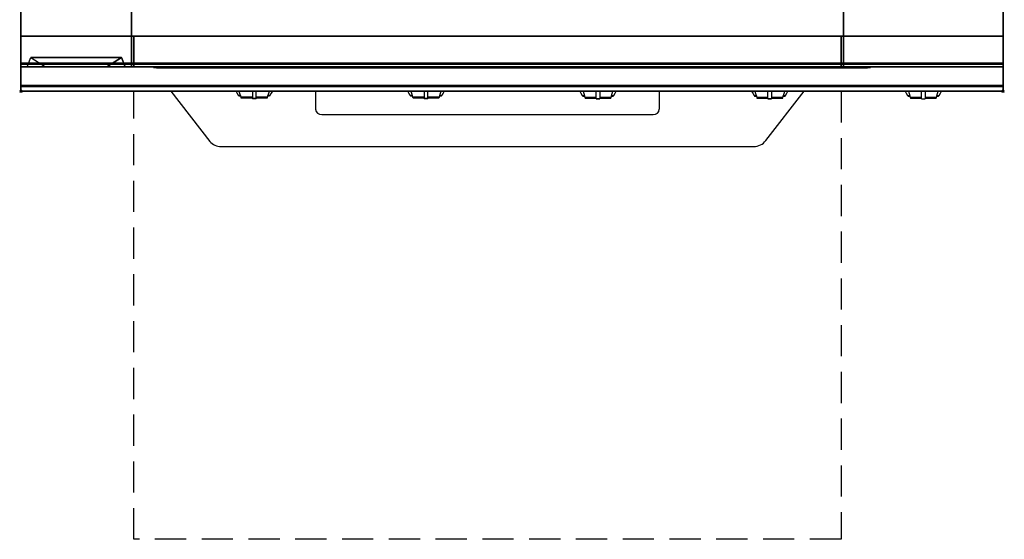
# Model space of a CAD drawing. Extents: x -1 to 808, y -1165 to 1.
# Drawn here: x -1 to 801, y -1165 to -742 of the extents above; entities that cross this region are included whole.
import ezdxf

# ---------------------------------------------------------------- set-up
doc = ezdxf.new("R2010")
doc.units = 0
doc.header["$PDMODE"] = 35
doc.linetypes.add('NASCOSTA', pattern=[0.381, 0.254, -0.127])
for name, color, linetype in [('IQ_200_2D', 1, 'Continuous'), ('IQ_200_3D', 1, 'Continuous'), ('IQ_204_2D', 7, 'Continuous'), ('IQ_204_3D', 7, 'Continuous'), ('IQ_BLUE_3D', 5, 'Continuous'), ('IQ_INS_3D', 3, 'Continuous')]:
    doc.layers.add(name, color=color, linetype=linetype)

msp = doc.modelspace()

# ---------------------------------------------------------------- linework, layer by layer
at = {"layer": 'IQ_200_2D'}
for p, q in [((176.09, -801.48), (175.2, -800)), ((177.17, -803.29), (176.09, -801.48)), ((178.4, -801.84), (177.85, -800)), ((179.29, -804.79), (178.4, -801.84)), ((188.5, -800), (188.5, -802.18)), ((191.5, -802.18), (191.5, -800)), ((201.6, -801.84), (200.71, -804.79)), ((202.15, -800), (201.6, -801.84)), ((203.91, -801.48), (202.83, -803.29)), ((204.8, -800), (203.91, -801.48)), ((240, -800), (240, -814.63)), ((316.09, -801.48), (315.2, -800)), ((317.17, -803.29), (316.09, -801.48)), ((318.4, -801.84), (317.85, -800)), ((319.29, -804.79), (318.4, -801.84)), ((328.5, -800), (328.5, -802.18)), ((331.5, -802.18), (331.5, -800)), ((341.6, -801.84), (340.71, -804.79)), ((342.15, -800), (341.6, -801.84)), ((343.91, -801.48), (342.83, -803.29)), ((344.8, -800), (343.91, -801.48)), ((455.2, -800), (456.09, -801.48)), ((456.09, -801.48), (457.17, -803.29)), ((457.85, -800), (458.4, -801.84)), ((458.4, -801.84), (459.29, -804.79)), ((468.5, -802.18), (468.5, -800)), ((471.5, -800), (471.5, -802.18)), ((480.71, -804.79), (481.6, -801.84)), ((481.6, -801.84), (482.15, -800)), ((482.83, -803.29), (483.91, -801.48)), ((483.91, -801.48), (484.8, -800)), ((520, -800), (520, -814.63)), ((595.2, -800), (596.09, -801.48)), ((596.09, -801.48), (597.17, -803.29)), ((597.85, -800), (598.4, -801.84)), ((598.4, -801.84), (599.29, -804.79)), ((608.5, -802.18), (608.5, -800)), ((611.5, -800), (611.5, -802.18)), ((620.71, -804.79), (621.6, -801.84)), ((621.6, -801.84), (622.15, -800)), ((622.83, -803.29), (623.91, -801.48)), ((623.91, -801.48), (624.8, -800)), ((720.2, -800), (721.09, -801.48)), ((721.09, -801.48), (722.17, -803.29)), ((722.85, -800), (723.4, -801.84)), ((723.4, -801.84), (724.29, -804.79)), ((733.5, -802.18), (733.5, -800)), ((736.5, -800), (736.5, -802.18)), ((745.71, -804.79), (746.6, -801.84)), ((746.6, -801.84), (747.15, -800)), ((747.83, -803.29), (748.91, -801.48)), ((748.91, -801.48), (749.8, -800)), ((178.84, -803.29), (177.17, -803.29)), ((177.6, -804), (177.17, -803.29)), ((179.05, -804), (177.6, -804)), ((188.5, -804.79), (179.29, -804.79)), ((179.5, -805.5), (179.29, -804.79)), ((188.5, -805.5), (179.5, -805.5)), ((188.5, -802.18), (188.5, -805.81)), ((188.5, -805.81), (188.5, -806.03)), ((191.5, -805.81), (188.5, -805.81)), ((188.5, -806.03), (188.5, -806.03)), ((191.5, -806.03), (188.5, -806.03)), ((191.5, -805.81), (191.5, -802.18)), ((200.71, -804.79), (191.5, -804.79)), ((200.5, -805.5), (191.5, -805.5)), ((191.5, -806.03), (191.5, -805.81)), ((191.5, -806.03), (191.5, -806.03)), ((200.71, -804.79), (200.5, -805.5)), ((202.4, -804), (200.95, -804)), ((202.83, -803.29), (201.16, -803.29)), ((202.83, -803.29), (202.4, -804)), ((318.84, -803.29), (317.17, -803.29)), ((317.6, -804), (317.17, -803.29)), ((319.05, -804), (317.6, -804)), ((328.5, -804.79), (319.29, -804.79)), ((319.5, -805.5), (319.29, -804.79)), ((328.5, -805.5), (319.5, -805.5)), ((328.5, -802.18), (328.5, -805.81)), ((328.5, -805.81), (328.5, -806.03)), ((331.5, -805.81), (328.5, -805.81)), ((328.5, -806.03), (328.5, -806.03)), ((331.5, -806.03), (328.5, -806.03)), ((331.5, -805.81), (331.5, -802.18)), ((340.71, -804.79), (331.5, -804.79)), ((340.5, -805.5), (331.5, -805.5)), ((331.5, -806.03), (331.5, -805.81)), ((331.5, -806.03), (331.5, -806.03)), ((340.71, -804.79), (340.5, -805.5)), ((342.4, -804), (340.95, -804)), ((342.83, -803.29), (341.16, -803.29)), ((342.83, -803.29), (342.4, -804)), ((457.17, -803.29), (458.84, -803.29)), ((457.17, -803.29), (457.6, -804)), ((457.6, -804), (459.05, -804)), ((459.29, -804.79), (468.5, -804.79)), ((459.29, -804.79), (459.5, -805.5)), ((459.5, -805.5), (468.5, -805.5)), ((468.5, -805.81), (468.5, -802.18)), ((468.5, -806.03), (468.5, -805.81)), ((468.5, -805.81), (471.5, -805.81)), ((468.5, -806.03), (468.5, -806.03)), ((468.5, -806.03), (471.5, -806.03)), ((471.5, -802.18), (471.5, -805.81)), ((471.5, -804.79), (480.71, -804.79)), ((471.5, -805.5), (480.5, -805.5)), ((471.5, -805.81), (471.5, -806.03)), ((471.5, -806.03), (471.5, -806.03)), ((480.5, -805.5), (480.71, -804.79)), ((480.95, -804), (482.4, -804)), ((481.16, -803.29), (482.83, -803.29)), ((482.4, -804), (482.83, -803.29)), ((597.17, -803.29), (598.84, -803.29)), ((597.17, -803.29), (597.6, -804)), ((597.6, -804), (599.05, -804)), ((599.29, -804.79), (608.5, -804.79)), ((599.29, -804.79), (599.5, -805.5)), ((599.5, -805.5), (608.5, -805.5)), ((608.5, -805.81), (608.5, -802.18)), ((608.5, -806.03), (608.5, -805.81)), ((608.5, -805.81), (611.5, -805.81)), ((608.5, -806.03), (608.5, -806.03)), ((608.5, -806.03), (611.5, -806.03)), ((611.5, -802.18), (611.5, -805.81)), ((611.5, -804.79), (620.71, -804.79)), ((611.5, -805.5), (620.5, -805.5)), ((611.5, -805.81), (611.5, -806.03)), ((611.5, -806.03), (611.5, -806.03)), ((620.5, -805.5), (620.71, -804.79)), ((620.95, -804), (622.4, -804)), ((621.16, -803.29), (622.83, -803.29)), ((622.4, -804), (622.83, -803.29)), ((722.17, -803.29), (723.84, -803.29)), ((722.17, -803.29), (722.6, -804)), ((722.6, -804), (724.05, -804)), ((724.29, -804.79), (733.5, -804.79)), ((724.29, -804.79), (724.5, -805.5)), ((724.5, -805.5), (733.5, -805.5)), ((733.5, -805.81), (733.5, -802.18)), ((733.5, -806.03), (733.5, -805.81)), ((733.5, -806.03), (733.5, -806.03)), ((733.5, -806.03), (736.5, -806.03)), ((736.5, -802.18), (736.5, -805.81)), ((736.5, -804.79), (745.71, -804.79)), ((736.5, -805.5), (745.5, -805.5)), ((736.5, -805.81), (736.5, -806.03)), ((736.5, -806.03), (736.5, -806.03)), ((745.5, -805.5), (745.71, -804.79)), ((745.95, -804), (747.4, -804)), ((746.16, -803.29), (747.83, -803.29)), ((747.4, -804), (747.83, -803.29)), ((245, -818.96), (515, -818.96))]:
    msp.add_line(p, q, dxfattribs=at)
msp.add_lwpolyline([(800, -800), (0, -800), (0, 0), (800, 0)], close=True, dxfattribs=at)
msp.add_lwpolyline([(122.06, -800), (153.91, -840.89, 0.226746), (163, -844.94), (597, -844.94, 0.248729), (606.67, -840.14), (637.94, -800)], format="xyb", dxfattribs=at)
for centre, start, end in [((244.69, -814.27), 184.402, 273.8113), ((515.31, -814.27), 266.1887, 355.598)]:
    msp.add_arc(centre, 4.7, start, end, dxfattribs=at)
at = {"layer": 'IQ_200_3D', "extrusion": (0, -1, 0), "elevation": 780}
for points in [[(5, 575), (85, 575)], [(5, 550), (85, 550)], [(5, 525), (85, 525)], [(5, 500), (85, 500)], [(5, 475), (85, 475)], [(5, 450), (85, 450)], [(5, 425), (85, 425)], [(5, 400), (85, 400)], [(5, 375), (85, 375)], [(5, 350), (85, 350)]]:
    msp.add_lwpolyline(points, dxfattribs=at)
at = {"layer": 'IQ_200_3D'}
for points, invisible_edges in [([(0, -3.94, 900), (70, -70, 900), (70, -730, 900), (0, -796, 900)], 13), ([(0, -3.94, 900), (0, -45, 863), (0, -755, 863), (0, -796, 900)], 7), ([(800, -796, 900), (730, -730, 900), (730, -70, 900), (800, -3.94, 900)], 13), ([(800, -3.94, 900), (800, -45, 863), (800, -755, 863), (800, -796, 900)], 7), ([(0, -45, 863), (0, -45, 100), (0, -755, 100), (0, -755, 863)], 8), ([(0, -45, 650), (90, -70, 650), (90, -755, 650), (0, -755, 650)], 9), ([(670, -70, 650), (800, -45, 650), (800, -755, 650), (670, -755, 650)], 3), ([(800, -45, 863), (800, -45, 100), (800, -755, 100), (800, -755, 863)], 8), ([(70, -730, 900), (0, -796, 900), (800, -796, 900), (730, -730, 900)], 7), ([(0, -755, 863), (0, -780, 863), (0, -796, 900)], 10), ([(0, -755, 861), (0, -755, 650), (0, -777, 650), (0, -777, 861)], 4), ([(0, -755, 265), (0, -755, 100), (0, -778, 100), (0, -778, 265)], 4), ([(0, -755, 650), (0, -755, 265), (0, -778, 265), (0, -778, 650)], 4), ([(0, -755, 650), (90, -755, 650), (90, -755, 265), (0, -755, 265)], 4), ([(0, -755, 100), (800, -755, 100), (670, -755, 267), (90, -755, 267)], 10), ([(0, -755, 650), (90, -755, 650), (90, -755, 267), (0, -755, 100)], 5), ([(90, -755, 650), (0, -755, 650), (800, -755, 650), (670, -755, 650)], 5), ([(90, -755, 650), (90, -755, 265), (90, -778, 265), (90, -778, 650)], 4), ([(90, -755, 650), (90, -755, 265), (90, -778, 265), (90, -778, 650)], 4), ([(92, -755, 650), (92, -755, 265), (92, -778, 265), (92, -778, 650)], 4), ([(92, -755, 650), (92, -755, 265), (92, -778, 265), (92, -778, 650)], 4), ([(92, -755, 650), (668, -755, 650), (668, -755, 265), (92, -755, 265)], 4), ([(668, -755, 650), (668, -755, 265), (668, -778, 265), (668, -778, 650)], 4), ([(668, -755, 650), (668, -755, 265), (668, -778, 265), (668, -778, 650)], 4), ([(670, -755, 650), (670, -755, 265), (670, -778, 265), (670, -778, 650)], 4), ([(800, -755, 650), (670, -755, 650), (670, -755, 265), (800, -755, 265)], 4), ([(670, -755, 650), (670, -755, 265), (670, -778, 265), (670, -778, 650)], 4), ([(800, -755, 650), (670, -755, 650), (670, -755, 267), (800, -755, 100)], 5), ([(800, -755, 863), (800, -780, 863), (800, -796, 900)], 10), ([(800, -755, 861), (800, -755, 650), (800, -777, 650), (800, -777, 861)], 4), ([(800, -755, 265), (800, -755, 100), (800, -778, 100), (800, -778, 265)], 4), ([(800, -755, 650), (800, -755, 265), (800, -778, 265), (800, -778, 650)], 4), ([(0, -777, 861), (0, -778.15, 860.77), (800, -778.15, 860.77), (800, -777, 861)], 2), ([(0, -778.15, 650.23), (0, -777, 650), (800, -777, 650), (800, -778.15, 650.23)], 8), ([(0, -777, 861), (0, -778.15, 860.77), (0, -778.15, 650.23), (0, -777, 650)], 10), ([(800, -777, 861), (800, -778.15, 860.77), (800, -778.15, 650.23), (800, -777, 650)], 10), ([(0, -778, 100), (0, -778.77, 100.15), (800, -778.77, 100.15), (800, -778, 100)], 2), ([(0, -778.77, 264.85), (0, -778, 265), (800, -778, 265), (800, -778.77, 264.85)], 8), ([(0, -778, 265), (0, -778.77, 264.85), (0, -778.77, 100.15), (0, -778, 100)], 10), ([(0, -778, 650), (0, -778.77, 649.85), (0, -778.77, 265.15), (0, -778, 265)], 10), ([(0, -778.77, 649.85), (0, -778, 650), (90, -778, 650), (90, -778.77, 649.85)], 8), ([(0, -778.77, 265.15), (0, -778, 265), (90, -778, 265), (90, -778.77, 265.15)], 8), ([(0, -778.15, 860.77), (0, -779.12, 860.12), (800, -779.12, 860.12), (800, -778.15, 860.77)], 10), ([(0, -779.12, 650.88), (0, -778.15, 650.23), (800, -778.15, 650.23), (800, -779.12, 650.88)], 10), ([(0, -778.15, 860.77), (0, -779.12, 860.12), (0, -779.12, 650.88), (0, -778.15, 650.23)], 10), ([(0, -778.77, 100.15), (0, -779.41, 100.59), (800, -779.41, 100.59), (800, -778.77, 100.15)], 10), ([(0, -779.41, 264.41), (0, -778.77, 264.85), (800, -778.77, 264.85), (800, -779.41, 264.41)], 10), ([(0, -778.77, 264.85), (0, -779.41, 264.41), (0, -779.41, 100.59), (0, -778.77, 100.15)], 10), ([(0, -778.77, 649.85), (0, -779.41, 649.41), (0, -779.41, 265.59), (0, -778.77, 265.15)], 10), ([(0, -779.41, 649.41), (0, -778.77, 649.85), (90, -778.77, 649.85), (90, -779.41, 649.41)], 10), ([(0, -779.41, 265.59), (0, -778.77, 265.15), (90, -778.77, 265.15), (90, -779.41, 265.59)], 10), ([(0, -779.12, 860.12), (0, -779.77, 859.15), (800, -779.77, 859.15), (800, -779.12, 860.12)], 10), ([(0, -779.77, 651.85), (0, -779.12, 650.88), (800, -779.12, 650.88), (800, -779.77, 651.85)], 10), ([(0, -779.12, 860.12), (0, -779.77, 859.15), (0, -779.77, 651.85), (0, -779.12, 650.88)], 10), ([(0, -779.41, 100.59), (0, -779.85, 101.23), (800, -779.85, 101.23), (800, -779.41, 100.59)], 10), ([(0, -779.85, 263.77), (0, -779.41, 264.41), (800, -779.41, 264.41), (800, -779.85, 263.77)], 10), ([(0, -779.41, 264.41), (0, -779.85, 263.77), (0, -779.85, 101.23), (0, -779.41, 100.59)], 10), ([(0, -779.41, 649.41), (0, -779.85, 648.77), (0, -779.85, 266.23), (0, -779.41, 265.59)], 10), ([(0, -779.85, 648.77), (0, -779.41, 649.41), (90, -779.41, 649.41), (90, -779.85, 648.77)], 10), ([(0, -779.85, 266.23), (0, -779.41, 265.59), (90, -779.41, 265.59), (90, -779.85, 266.23)], 10), ([(0, -779.77, 859.15), (0, -780, 858), (800, -780, 858), (800, -779.77, 859.15)], 8), ([(0, -780, 653), (0, -779.77, 651.85), (800, -779.77, 651.85), (800, -780, 653)], 2), ([(0, -779.77, 859.15), (0, -780, 858), (0, -780, 653), (0, -779.77, 651.85)], 8), ([(0, -779.85, 101.23), (0, -780, 102), (800, -780, 102), (800, -779.85, 101.23)], 8), ([(0, -780, 263), (0, -779.85, 263.77), (800, -779.85, 263.77), (800, -780, 263)], 2), ([(0, -779.85, 263.77), (0, -780, 263), (0, -780, 102), (0, -779.85, 101.23)], 8), ([(0, -779.85, 648.77), (0, -780, 648), (0, -780, 267), (0, -779.85, 266.23)], 8), ([(0, -780, 648), (0, -779.85, 648.77), (90, -779.85, 648.77), (90, -780, 648)], 2), ([(0, -780, 267), (0, -779.85, 266.23), (90, -779.85, 266.23), (90, -780, 267)], 2), ([(0, -780, 863), (0, -795.31, 860.06), (0, -796, 900)], 10), ([(0, -780, 648), (5, -780, 575), (85, -780, 575), (90, -780, 648)], 5), ([(0, -780, 648), (5, -780, 575), (20, -780, 565), (0, -780, 565)], 5), ([(0, -780, 565), (20, -780, 565), (5, -780, 550), (0, -780, 550)], 7), ([(0, -780, 540), (20, -780, 540), (5, -780, 525), (0, -780, 525)], 7), ([(0, -780, 515), (20, -780, 515), (5, -780, 500), (0, -780, 500)], 7), ([(0, -780, 490), (20, -780, 490), (5, -780, 475), (0, -780, 475)], 7), ([(0, -780, 465), (20, -780, 465), (5, -780, 450), (0, -780, 450)], 7), ([(0, -780, 440), (20, -780, 440), (5, -780, 425), (0, -780, 425)], 7), ([(0, -780, 415), (20, -780, 415), (5, -780, 400), (0, -780, 400)], 7), ([(0, -780, 390), (20, -780, 390), (5, -780, 375), (0, -780, 375)], 7), ([(0, -780, 365), (20, -780, 365), (5, -780, 350), (0, -780, 350)], 7), ([(0, -780, 340), (20, -780, 340), (10, -780, 267), (0, -780, 267)], 3), ([(5, -780, 550), (20, -780, 540), (0, -780, 540), (0, -780, 550)], 10), ([(5, -780, 525), (20, -780, 515), (0, -780, 515), (0, -780, 525)], 10), ([(5, -780, 500), (20, -780, 490), (0, -780, 490), (0, -780, 500)], 10), ([(5, -780, 475), (20, -780, 465), (0, -780, 465), (0, -780, 475)], 10), ([(5, -780, 450), (20, -780, 440), (0, -780, 440), (0, -780, 450)], 10), ([(5, -780, 425), (20, -780, 415), (0, -780, 415), (0, -780, 425)], 10), ([(5, -780, 400), (20, -780, 390), (0, -780, 390), (0, -780, 400)], 10), ([(5, -780, 375), (20, -780, 365), (0, -780, 365), (0, -780, 375)], 10), ([(5, -780, 350), (20, -780, 340), (0, -780, 340), (0, -780, 350)], 10), ([(5, -780, 550), (20, -780, 565), (70, -780, 565), (85, -780, 550)], 13), ([(5, -780, 525), (20, -780, 540), (70, -780, 540), (85, -780, 525)], 13), ([(5, -780, 500), (20, -780, 515), (70, -780, 515), (85, -780, 500)], 13), ([(5, -780, 475), (20, -780, 490), (70, -780, 490), (85, -780, 475)], 13), ([(5, -780, 450), (20, -780, 465), (70, -780, 465), (85, -780, 450)], 13), ([(5, -780, 425), (20, -780, 440), (70, -780, 440), (85, -780, 425)], 13), ([(5, -780, 400), (20, -780, 415), (70, -780, 415), (85, -780, 400)], 13), ([(5, -780, 375), (20, -780, 390), (70, -780, 390), (85, -780, 375)], 13), ([(5, -780, 350), (20, -780, 365), (70, -780, 365), (85, -780, 350)], 13), ([(10, -780, 267), (20, -780, 340), (70, -780, 340), (80, -780, 267)], 5), ([(90, -780, 565), (70, -780, 565), (85, -780, 550), (90, -780, 550)], 7), ([(90, -780, 648), (85, -780, 575), (70, -780, 565), (90, -780, 565)], 5), ([(90, -780, 540), (70, -780, 540), (85, -780, 525), (90, -780, 525)], 7), ([(90, -780, 515), (70, -780, 515), (85, -780, 500), (90, -780, 500)], 7), ([(90, -780, 490), (70, -780, 490), (85, -780, 475), (90, -780, 475)], 7), ([(90, -780, 465), (70, -780, 465), (85, -780, 450), (90, -780, 450)], 7), ([(90, -780, 440), (70, -780, 440), (85, -780, 425), (90, -780, 425)], 7), ([(90, -780, 415), (70, -780, 415), (85, -780, 400), (90, -780, 400)], 7), ([(90, -780, 390), (70, -780, 390), (85, -780, 375), (90, -780, 375)], 7), ([(90, -780, 365), (70, -780, 365), (85, -780, 350), (90, -780, 350)], 7), ([(90, -780, 340), (70, -780, 340), (80, -780, 267), (90, -780, 267)], 3), ([(85, -780, 550), (70, -780, 540), (90, -780, 540), (90, -780, 550)], 10), ([(85, -780, 525), (70, -780, 515), (90, -780, 515), (90, -780, 525)], 10), ([(85, -780, 500), (70, -780, 490), (90, -780, 490), (90, -780, 500)], 10), ([(85, -780, 475), (70, -780, 465), (90, -780, 465), (90, -780, 475)], 10), ([(85, -780, 450), (70, -780, 440), (90, -780, 440), (90, -780, 450)], 10), ([(85, -780, 425), (70, -780, 415), (90, -780, 415), (90, -780, 425)], 10), ([(85, -780, 400), (70, -780, 390), (90, -780, 390), (90, -780, 400)], 10), ([(85, -780, 375), (70, -780, 365), (90, -780, 365), (90, -780, 375)], 10), ([(85, -780, 350), (70, -780, 340), (90, -780, 340), (90, -780, 350)], 10), ([(90, -778, 265), (90, -778.77, 265.15), (670, -778.77, 265.15), (670, -778, 265)], 2), ([(90, -778, 650), (90, -778.77, 649.85), (90, -778.77, 265.15), (90, -778, 265)], 10), ([(90, -778, 650), (90, -778.77, 649.85), (90, -778.77, 265.15), (90, -778, 265)], 10), ([(90, -778.77, 265.15), (90, -779.41, 265.59), (670, -779.41, 265.59), (670, -778.77, 265.15)], 10), ([(90, -778.77, 649.85), (90, -779.41, 649.41), (90, -779.41, 265.59), (90, -778.77, 265.15)], 10), ([(90, -778.77, 649.85), (90, -779.41, 649.41), (90, -779.41, 265.59), (90, -778.77, 265.15)], 10), ([(90, -779.41, 265.59), (90, -779.85, 266.23), (670, -779.85, 266.23), (670, -779.41, 265.59)], 10), ([(90, -779.41, 649.41), (90, -779.85, 648.77), (90, -779.85, 266.23), (90, -779.41, 265.59)], 10), ([(90, -779.41, 649.41), (90, -779.85, 648.77), (90, -779.85, 266.23), (90, -779.41, 265.59)], 10), ([(90, -779.85, 266.23), (90, -780, 267), (670, -780, 267), (670, -779.85, 266.23)], 8), ([(90, -779.85, 648.77), (90, -780, 648), (90, -780, 267), (90, -779.85, 266.23)], 8), ([(90, -779.85, 648.77), (90, -780, 648), (90, -780, 267), (90, -779.85, 266.23)], 8), ([(92, -778, 650), (92, -778.77, 649.85), (92, -778.77, 265.15), (92, -778, 265)], 10), ([(92, -778, 650), (92, -778.77, 649.85), (92, -778.77, 265.15), (92, -778, 265)], 10), ([(92, -778.77, 649.85), (92, -778, 650), (668, -778, 650), (668, -778.77, 649.85)], 8), ([(92, -778.77, 265.15), (92, -778, 265), (668, -778, 265), (668, -778.77, 265.15)], 8), ([(92, -778.77, 649.85), (92, -779.41, 649.41), (92, -779.41, 265.59), (92, -778.77, 265.15)], 10), ([(92, -778.77, 649.85), (92, -779.41, 649.41), (92, -779.41, 265.59), (92, -778.77, 265.15)], 10), ([(92, -779.41, 649.41), (92, -778.77, 649.85), (668, -778.77, 649.85), (668, -779.41, 649.41)], 10), ([(92, -779.41, 265.59), (92, -778.77, 265.15), (668, -778.77, 265.15), (668, -779.41, 265.59)], 10), ([(92, -779.41, 649.41), (92, -779.85, 648.77), (92, -779.85, 266.23), (92, -779.41, 265.59)], 10), ([(92, -779.41, 649.41), (92, -779.85, 648.77), (92, -779.85, 266.23), (92, -779.41, 265.59)], 10), ([(92, -779.85, 648.77), (92, -779.41, 649.41), (668, -779.41, 649.41), (668, -779.85, 648.77)], 10), ([(92, -779.85, 266.23), (92, -779.41, 265.59), (668, -779.41, 265.59), (668, -779.85, 266.23)], 10), ([(92, -779.85, 648.77), (92, -780, 648), (92, -780, 267), (92, -779.85, 266.23)], 8), ([(92, -779.85, 648.77), (92, -780, 648), (92, -780, 267), (92, -779.85, 266.23)], 8), ([(92, -780, 648), (92, -779.85, 648.77), (668, -779.85, 648.77), (668, -780, 648)], 2), ([(92, -780, 267), (92, -779.85, 266.23), (668, -779.85, 266.23), (668, -780, 267)], 2), ([(668, -778, 650), (668, -778.77, 649.85), (668, -778.77, 265.15), (668, -778, 265)], 10), ([(668, -778, 650), (668, -778.77, 649.85), (668, -778.77, 265.15), (668, -778, 265)], 10), ([(668, -778.77, 649.85), (668, -779.41, 649.41), (668, -779.41, 265.59), (668, -778.77, 265.15)], 10), ([(668, -778.77, 649.85), (668, -779.41, 649.41), (668, -779.41, 265.59), (668, -778.77, 265.15)], 10), ([(668, -779.41, 649.41), (668, -779.85, 648.77), (668, -779.85, 266.23), (668, -779.41, 265.59)], 10), ([(668, -779.41, 649.41), (668, -779.85, 648.77), (668, -779.85, 266.23), (668, -779.41, 265.59)], 10), ([(668, -779.85, 648.77), (668, -780, 648), (668, -780, 267), (668, -779.85, 266.23)], 8), ([(668, -779.85, 648.77), (668, -780, 648), (668, -780, 267), (668, -779.85, 266.23)], 8), ([(670, -778, 650), (670, -778.77, 649.85), (670, -778.77, 265.15), (670, -778, 265)], 10), ([(800, -778.77, 649.85), (800, -778, 650), (670, -778, 650), (670, -778.77, 649.85)], 8), ([(800, -778.77, 265.15), (800, -778, 265), (670, -778, 265), (670, -778.77, 265.15)], 8), ([(670, -778, 650), (670, -778.77, 649.85), (670, -778.77, 265.15), (670, -778, 265)], 10), ([(670, -778.77, 649.85), (670, -779.41, 649.41), (670, -779.41, 265.59), (670, -778.77, 265.15)], 10), ([(800, -779.41, 649.41), (800, -778.77, 649.85), (670, -778.77, 649.85), (670, -779.41, 649.41)], 10), ([(800, -779.41, 265.59), (800, -778.77, 265.15), (670, -778.77, 265.15), (670, -779.41, 265.59)], 10), ([(670, -778.77, 649.85), (670, -779.41, 649.41), (670, -779.41, 265.59), (670, -778.77, 265.15)], 10), ([(670, -779.41, 649.41), (670, -779.85, 648.77), (670, -779.85, 266.23), (670, -779.41, 265.59)], 10), ([(800, -779.85, 648.77), (800, -779.41, 649.41), (670, -779.41, 649.41), (670, -779.85, 648.77)], 10), ([(800, -779.85, 266.23), (800, -779.41, 265.59), (670, -779.41, 265.59), (670, -779.85, 266.23)], 10), ([(670, -779.41, 649.41), (670, -779.85, 648.77), (670, -779.85, 266.23), (670, -779.41, 265.59)], 10), ([(670, -779.85, 648.77), (670, -780, 648), (670, -780, 267), (670, -779.85, 266.23)], 8), ([(800, -780, 648), (800, -779.85, 648.77), (670, -779.85, 648.77), (670, -780, 648)], 2), ([(800, -780, 267), (800, -779.85, 266.23), (670, -779.85, 266.23), (670, -780, 267)], 2), ([(670, -779.85, 648.77), (670, -780, 648), (670, -780, 267), (670, -779.85, 266.23)], 8), ([(800, -778, 265), (800, -778.77, 264.85), (800, -778.77, 100.15), (800, -778, 100)], 10), ([(800, -778, 650), (800, -778.77, 649.85), (800, -778.77, 265.15), (800, -778, 265)], 10), ([(800, -778.15, 860.77), (800, -779.12, 860.12), (800, -779.12, 650.88), (800, -778.15, 650.23)], 10), ([(800, -778.77, 264.85), (800, -779.41, 264.41), (800, -779.41, 100.59), (800, -778.77, 100.15)], 10), ([(800, -778.77, 649.85), (800, -779.41, 649.41), (800, -779.41, 265.59), (800, -778.77, 265.15)], 10), ([(800, -779.12, 860.12), (800, -779.77, 859.15), (800, -779.77, 651.85), (800, -779.12, 650.88)], 10), ([(800, -779.41, 264.41), (800, -779.85, 263.77), (800, -779.85, 101.23), (800, -779.41, 100.59)], 10), ([(800, -779.41, 649.41), (800, -779.85, 648.77), (800, -779.85, 266.23), (800, -779.41, 265.59)], 10), ([(800, -779.77, 859.15), (800, -780, 858), (800, -780, 653), (800, -779.77, 651.85)], 8), ([(800, -779.85, 263.77), (800, -780, 263), (800, -780, 102), (800, -779.85, 101.23)], 8), ([(800, -779.85, 648.77), (800, -780, 648), (800, -780, 267), (800, -779.85, 266.23)], 8), ([(800, -780, 863), (800, -795.31, 860.06), (800, -796, 900)], 10), ([(800, -796.46, 860.03), (800, -795.31, 860.06), (0, -795.31, 860.06), (0, -796.46, 860.03)], 8), ([(0, -796.46, 860.03), (0, -795.31, 860.06), (0, -796, 900), (0, -797.04, 899.86)], 10), ([(800, -796, 900), (800, -797.04, 899.86), (0, -797.04, 899.86), (0, -796, 900)], 2), ([(800, -797.58, 860.33), (800, -796.46, 860.03), (0, -796.46, 860.03), (0, -797.58, 860.33)], 10), ([(0, -797.58, 860.33), (0, -796.46, 860.03), (0, -797.04, 899.86), (0, -798, 899.46)], 10), ([(800, -797.04, 899.86), (800, -798, 899.46), (0, -798, 899.46), (0, -797.04, 899.86)], 10), ([(800, -798.57, 860.94), (800, -797.58, 860.33), (0, -797.58, 860.33), (0, -798.57, 860.94)], 10), ([(0, -798.57, 860.94), (0, -797.58, 860.33), (0, -798, 899.46), (0, -798.83, 898.83)], 10), ([(800, -798, 899.46), (800, -798.83, 898.83), (0, -798.83, 898.83), (0, -798, 899.46)], 10), ([(800, -799.34, 861.8), (800, -798.57, 860.94), (0, -798.57, 860.94), (0, -799.34, 861.8)], 10), ([(0, -799.34, 861.8), (0, -798.57, 860.94), (0, -798.83, 898.83), (0, -799.46, 898)], 10), ([(800, -798.83, 898.83), (800, -799.46, 898), (0, -799.46, 898), (0, -798.83, 898.83)], 10), ([(800, -799.83, 862.85), (800, -799.34, 861.8), (0, -799.34, 861.8), (0, -799.83, 862.85)], 10), ([(0, -799.83, 862.85), (0, -799.34, 861.8), (0, -799.46, 898), (0, -799.86, 897.04)], 10), ([(800, -799.46, 898), (800, -799.86, 897.04), (0, -799.86, 897.04), (0, -799.46, 898)], 10), ([(800, -800, 864), (800, -799.83, 862.85), (0, -799.83, 862.85), (0, -800, 864)], 2), ([(0, -800, 864), (0, -799.83, 862.85), (0, -799.86, 897.04), (0, -800, 896)], 2), ([(800, -799.86, 897.04), (800, -800, 896), (0, -800, 896), (0, -799.86, 897.04)], 8), ([(800, -796.46, 860.03), (800, -795.31, 860.06), (800, -796, 900), (800, -797.04, 899.86)], 10), ([(800, -797.58, 860.33), (800, -796.46, 860.03), (800, -797.04, 899.86), (800, -798, 899.46)], 10), ([(800, -798.57, 860.94), (800, -797.58, 860.33), (800, -798, 899.46), (800, -798.83, 898.83)], 10), ([(800, -799.34, 861.8), (800, -798.57, 860.94), (800, -798.83, 898.83), (800, -799.46, 898)], 10), ([(800, -799.83, 862.85), (800, -799.34, 861.8), (800, -799.46, 898), (800, -799.86, 897.04)], 10), ([(800, -800, 864), (800, -799.83, 862.85), (800, -799.86, 897.04), (800, -800, 896)], 2)]:
    msp.add_3dface(points, dxfattribs=dict(at, invisible_edges=invisible_edges))
for points in [[(0, -45, 650), (800, -45, 650), (800, -755, 650), (0, -755, 650)], [(800, -755, 100), (800, -45, 100), (0, -45, 100), (0, -755, 100)], [(670, -755, 267), (90, -755, 267), (90, -70, 267), (670, -70, 267)], [(90, -755, 267), (90, -755, 650), (90, -70, 650), (90, -70, 267)], [(90, -70, 650), (670, -70, 650), (670, -755, 650), (90, -755, 650)], [(670, -755, 650), (670, -755, 267), (670, -70, 267), (670, -70, 650)], [(800, -780, 863), (800, -755, 863), (0, -755, 863), (0, -780, 863)], [(0, -780, 863), (0, -755, 863), (800, -755, 863), (800, -780, 863)], [(0, -755, 650), (0, -755, 863), (800, -755, 863), (800, -755, 650)], [(0, -777, 650), (0, -755, 650), (800, -755, 650), (800, -777, 650)], [(0, -755, 650), (0, -755, 861), (800, -755, 861), (800, -755, 650)], [(0, -755, 861), (0, -777, 861), (800, -777, 861), (800, -755, 861)], [(0, -755, 100), (0, -778, 100), (800, -778, 100), (800, -755, 100)], [(0, -755, 265), (0, -755, 100), (800, -755, 100), (800, -755, 265)], [(0, -778, 265), (0, -755, 265), (800, -755, 265), (800, -778, 265)], [(0, -778, 650), (0, -755, 650), (90, -755, 650), (90, -778, 650)], [(0, -778, 650), (0, -755, 650), (90, -755, 650), (90, -778, 650)], [(0, -778, 265), (0, -755, 265), (90, -755, 265), (90, -778, 265)], [(0, -778, 265), (0, -755, 265), (90, -755, 265), (90, -778, 265)], [(90, -778, 265), (90, -755, 265), (670, -755, 265), (670, -778, 265)], [(92, -778, 265), (92, -755, 265), (668, -755, 265), (668, -778, 265)], [(92, -778, 650), (92, -755, 650), (668, -755, 650), (668, -778, 650)], [(92, -778, 650), (92, -755, 650), (668, -755, 650), (668, -778, 650)], [(92, -778, 265), (92, -755, 265), (668, -755, 265), (668, -778, 265)], [(92, -778, 265), (92, -755, 265), (668, -755, 265), (668, -778, 265)], [(800, -778, 650), (800, -755, 650), (670, -755, 650), (670, -778, 650)], [(800, -778, 650), (800, -755, 650), (670, -755, 650), (670, -778, 650)], [(800, -778, 265), (800, -755, 265), (670, -755, 265), (670, -778, 265)], [(800, -778, 265), (800, -755, 265), (670, -755, 265), (670, -778, 265)], [(5, -780, 575), (8.01, -772.5, 572.99), (81.99, -772.5, 572.99), (85, -780, 575)], [(5, -780, 575), (8.01, -772.5, 572.99), (20, -780, 565)], [(5, -780, 550), (8.01, -772.5, 547.99), (81.99, -772.5, 547.99), (85, -780, 550)], [(5, -780, 550), (8.01, -772.5, 547.99), (20, -780, 540)], [(5, -780, 525), (8.01, -772.5, 522.99), (81.99, -772.5, 522.99), (85, -780, 525)], [(5, -780, 525), (8.01, -772.5, 522.99), (20, -780, 515)], [(5, -780, 500), (8.01, -772.5, 497.99), (81.99, -772.5, 497.99), (85, -780, 500)], [(5, -780, 500), (8.01, -772.5, 497.99), (20, -780, 490)], [(5, -780, 475), (8.01, -772.5, 472.99), (81.99, -772.5, 472.99), (85, -780, 475)], [(5, -780, 475), (8.01, -772.5, 472.99), (20, -780, 465)], [(5, -780, 450), (8.01, -772.5, 447.99), (81.99, -772.5, 447.99), (85, -780, 450)], [(5, -780, 450), (8.01, -772.5, 447.99), (20, -780, 440)], [(5, -780, 425), (8.01, -772.5, 422.99), (81.99, -772.5, 422.99), (85, -780, 425)], [(5, -780, 425), (8.01, -772.5, 422.99), (20, -780, 415)], [(5, -780, 400), (8.01, -772.5, 397.99), (81.99, -772.5, 397.99), (85, -780, 400)], [(5, -780, 400), (8.01, -772.5, 397.99), (20, -780, 390)], [(5, -780, 375), (8.01, -772.5, 372.99), (81.99, -772.5, 372.99), (85, -780, 375)], [(5, -780, 375), (8.01, -772.5, 372.99), (20, -780, 365)], [(5, -780, 350), (8.01, -772.5, 347.99), (81.99, -772.5, 347.99), (85, -780, 350)], [(5, -780, 350), (8.01, -772.5, 347.99), (20, -780, 340)], [(8.01, -772.5, 572.99), (20, -780, 565), (70, -780, 565), (81.99, -772.5, 572.99)], [(8.01, -772.5, 547.99), (20, -780, 540), (70, -780, 540), (81.99, -772.5, 547.99)], [(8.01, -772.5, 522.99), (20, -780, 515), (70, -780, 515), (81.99, -772.5, 522.99)], [(8.01, -772.5, 497.99), (20, -780, 490), (70, -780, 490), (81.99, -772.5, 497.99)], [(8.01, -772.5, 472.99), (20, -780, 465), (70, -780, 465), (81.99, -772.5, 472.99)], [(8.01, -772.5, 447.99), (20, -780, 440), (70, -780, 440), (81.99, -772.5, 447.99)], [(8.01, -772.5, 422.99), (20, -780, 415), (70, -780, 415), (81.99, -772.5, 422.99)], [(8.01, -772.5, 397.99), (20, -780, 390), (70, -780, 390), (81.99, -772.5, 397.99)], [(8.01, -772.5, 372.99), (20, -780, 365), (70, -780, 365), (81.99, -772.5, 372.99)], [(8.01, -772.5, 347.99), (20, -780, 340), (70, -780, 340), (81.99, -772.5, 347.99)], [(85, -780, 575), (81.99, -772.5, 572.99), (70, -780, 565)], [(85, -780, 550), (81.99, -772.5, 547.99), (70, -780, 540)], [(85, -780, 525), (81.99, -772.5, 522.99), (70, -780, 515)], [(85, -780, 500), (81.99, -772.5, 497.99), (70, -780, 490)], [(85, -780, 475), (81.99, -772.5, 472.99), (70, -780, 465)], [(85, -780, 450), (81.99, -772.5, 447.99), (70, -780, 440)], [(85, -780, 425), (81.99, -772.5, 422.99), (70, -780, 415)], [(85, -780, 400), (81.99, -772.5, 397.99), (70, -780, 390)], [(85, -780, 375), (81.99, -772.5, 372.99), (70, -780, 365)], [(85, -780, 350), (81.99, -772.5, 347.99), (70, -780, 340)], [(800, -795.31, 860.06), (800, -780, 863), (0, -780, 863), (0, -795.31, 860.06)], [(0, -780, 858), (0, -780, 653), (800, -780, 653), (800, -780, 858)], [(0, -780, 102), (0, -780, 263), (800, -780, 263), (800, -780, 102)], [(92, -780, 648), (668, -780, 648), (668, -780, 267), (92, -780, 267)], [(800, -780, 648), (670, -780, 648), (670, -780, 267), (800, -780, 267)], [(800, -800, 896), (800, -800, 864), (0, -800, 864), (0, -800, 896)]]:
    msp.add_3dface(points, dxfattribs=at)
at = {"layer": 'IQ_204_2D', "linetype": 'NASCOSTA', "ltscale": 100}
msp.add_lwpolyline([(668, -800), (668, -1165), (92, -1165), (92, -800)], dxfattribs=at)
at = {"layer": 'IQ_204_3D'}
for points in [[(110, -780.3, 694.5), (140, -780.3, 694.5), (140, -780.3, 664.5), (110, -780.3, 664.5)], [(145.99, -780.8, 833.45), (219.99, -780.8, 833.45), (219.99, -780.8, 809.45), (145.99, -780.8, 809.45)], [(285.99, -780.8, 833.45), (359.99, -780.8, 833.45), (359.99, -780.8, 809.45), (285.99, -780.8, 809.45)], [(425.99, -780.8, 833.45), (499.99, -780.8, 833.45), (499.99, -780.8, 809.45), (425.99, -780.8, 809.45)], [(565.99, -780.8, 833.45), (639.99, -780.8, 833.45), (639.99, -780.8, 809.45), (565.99, -780.8, 809.45)]]:
    msp.add_3dface(points, dxfattribs=at)
at = {"layer": 'IQ_BLUE_3D'}
for points in [[(110.5, -780.8, 711), (689.5, -780.8, 711), (689.5, -780.8, 806), (110.5, -780.8, 806)], [(148.7, -780.8, 835.45), (144.92, -780.8, 835.45), (144.21, -780.8, 834.45), (147.99, -780.8, 834.45)], [(146.07, -780.8, 837.05), (233.93, -780.8, 837.05), (234.51, -780.8, 836.25), (145.49, -780.8, 836.25)], [(147.11, -780.8, 838.5), (232.89, -780.8, 838.5), (233.21, -780.8, 838.05), (146.79, -780.8, 838.05)], [(231.3, -780.8, 835.45), (235.08, -780.8, 835.45), (235.79, -780.8, 834.45), (232.01, -780.8, 834.45)], [(288.7, -780.8, 835.45), (284.92, -780.8, 835.45), (284.21, -780.8, 834.45), (287.99, -780.8, 834.45)], [(286.07, -780.8, 837.05), (373.93, -780.8, 837.05), (374.51, -780.8, 836.25), (285.49, -780.8, 836.25)], [(287.11, -780.8, 838.5), (372.89, -780.8, 838.5), (373.21, -780.8, 838.05), (286.79, -780.8, 838.05)], [(371.3, -780.8, 835.45), (375.08, -780.8, 835.45), (375.79, -780.8, 834.45), (372.01, -780.8, 834.45)], [(428.7, -780.8, 835.45), (424.92, -780.8, 835.45), (424.21, -780.8, 834.45), (427.99, -780.8, 834.45)], [(426.07, -780.8, 837.05), (513.93, -780.8, 837.05), (514.51, -780.8, 836.25), (425.49, -780.8, 836.25)], [(427.11, -780.8, 838.5), (512.89, -780.8, 838.5), (513.21, -780.8, 838.05), (426.79, -780.8, 838.05)], [(511.3, -780.8, 835.45), (515.08, -780.8, 835.45), (515.79, -780.8, 834.45), (512.01, -780.8, 834.45)], [(568.7, -780.8, 835.45), (564.92, -780.8, 835.45), (564.21, -780.8, 834.45), (567.99, -780.8, 834.45)], [(566.07, -780.8, 837.05), (653.93, -780.8, 837.05), (654.51, -780.8, 836.25), (565.49, -780.8, 836.25)], [(567.11, -780.8, 838.5), (652.89, -780.8, 838.5), (653.21, -780.8, 838.05), (566.79, -780.8, 838.05)], [(651.3, -780.8, 835.45), (655.08, -780.8, 835.45), (655.79, -780.8, 834.45), (652.01, -780.8, 834.45)]]:
    msp.add_3dface(points, dxfattribs=at)
at = {"layer": 'IQ_INS_3D'}
for p in [(0, -800), (800, -800)]:
    msp.add_point(p, dxfattribs=at)

# ---------------------------------------------------------------- meshes
at = {"layer": 'IQ_204_3D'}
mesh = msp.add_polyface(dxfattribs=at)
corners = [(108, -780.5, 708.5), (692, -780.5, 708.5), (692, -780, 708.5), (108, -780, 708.5), (108, -780.5, 850.5), (692, -780.5, 850.5), (692, -780, 850.5), (108, -780, 850.5)]
mesh.append_faces([[corners[k] for k in face] for face in [(0, 3, 2, 1), (4, 5, 6, 7), (0, 1, 5, 4), (3, 7, 6, 2), (0, 4, 7, 3), (1, 2, 6, 5)]])

doc.saveas('drawing.dxf')
